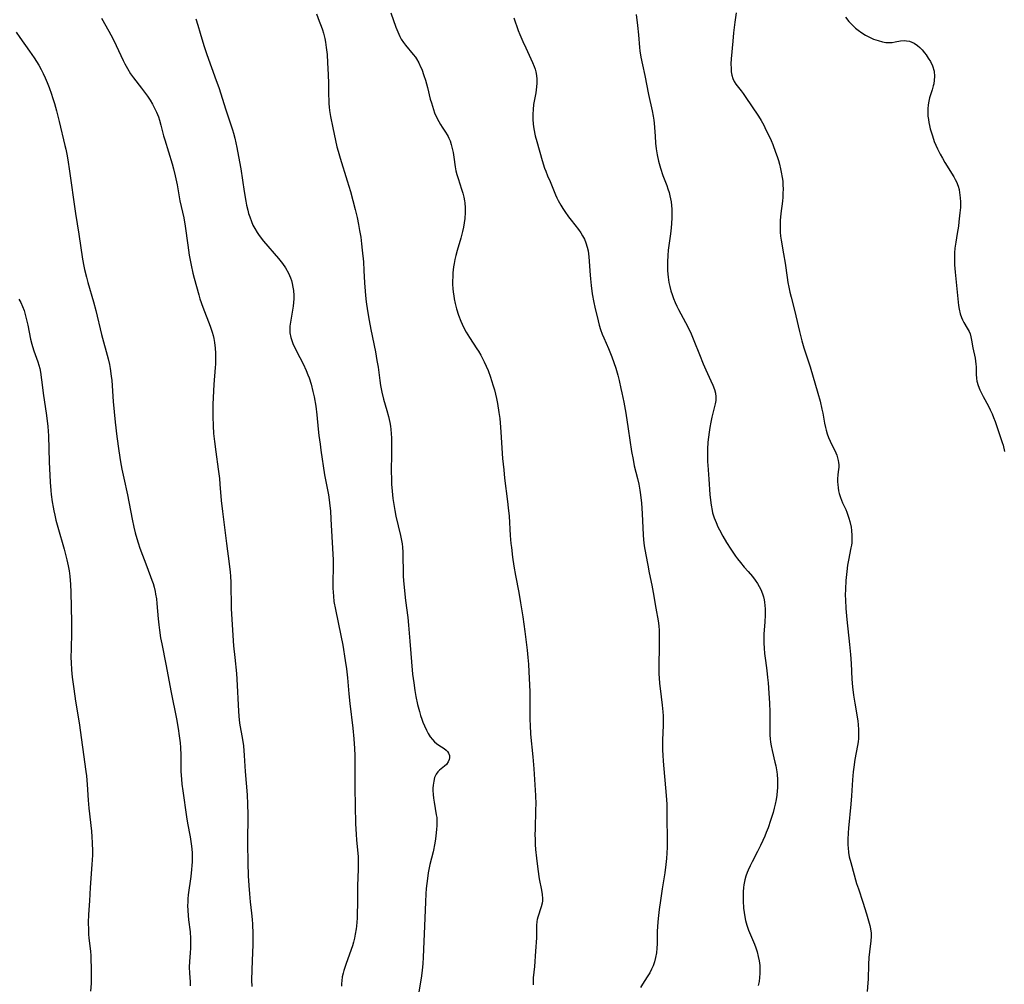
# Model space of a CAD drawing. Units: inches. Extents: x 2029459 to 2034857, y 189395 to 194899.
# Drawn here: x 2032031 to 2032212, y 190430 to 190608 of the extents above; entities that cross this region are included whole.
import ezdxf

# ---------------------------------------------------------------- set-up
doc = ezdxf.new("R2010")
doc.units = ezdxf.units.IN
doc.header["$MEASUREMENT"] = 0
doc.layers.add('c_13_T14S_R17E', color=229, linetype='Continuous')

msp = doc.modelspace()

# ---------------------------------------------------------------- linework, layer by layer
at = {"layer": 'c_13_T14S_R17E', "elevation": 1018}
msp.add_lwpolyline([(2032163.14, 190608.86), (2032162.88, 190607.14), (2032162.62, 190605.15), (2032162.48, 190603.64), (2032162.22, 190600.38), (2032162.16, 190599.49), (2032162.17, 190598.62), (2032162.22, 190598.01), (2032162.33, 190597.39), (2032162.5, 190596.8), (2032162.73, 190596.25), (2032163.07, 190595.71), (2032164.02, 190594.53), (2032164.41, 190594.01), (2032164.8, 190593.45), (2032167.22, 190589.85), (2032167.73, 190589.02), (2032168.21, 190588.15), (2032168.61, 190587.35), (2032169.19, 190586.15), (2032169.55, 190585.35), (2032169.84, 190584.64), (2032170.38, 190583.21), (2032170.66, 190582.41), (2032170.89, 190581.69), (2032171.09, 190580.97), (2032171.3, 190580.15), (2032171.43, 190579.5), (2032171.59, 190578.53), (2032171.68, 190577.85), (2032171.73, 190577.16), (2032171.75, 190576.47), (2032171.74, 190575.59), (2032171.7, 190574.9), (2032171.64, 190574.21), (2032171.36, 190571.94), (2032171.24, 190570.65), (2032171.2, 190569.94), (2032171.19, 190569.22), (2032171.22, 190568.51), (2032171.29, 190567.74), (2032171.4, 190567.01), (2032171.84, 190564.47), (2032172.11, 190562.77), (2032172.48, 190560.15), (2032172.64, 190559.2), (2032172.79, 190558.38), (2032172.99, 190557.43), (2032173.22, 190556.49), (2032173.93, 190553.87), (2032174.13, 190553.1), (2032174.79, 190550.2), (2032175.23, 190548.47), (2032175.6, 190547.2), (2032176.73, 190543.66), (2032178.15, 190538.84), (2032178.56, 190537.34), (2032178.92, 190535.87), (2032179.08, 190535.14), (2032179.41, 190533.32), (2032179.57, 190532.51), (2032179.69, 190532.01), (2032179.88, 190531.34), (2032180.12, 190530.65), (2032180.4, 190529.98), (2032181.44, 190527.85), (2032181.62, 190527.42), (2032181.79, 190526.93), (2032181.91, 190526.43), (2032181.96, 190526.07), (2032181.99, 190525.66), (2032181.99, 190525.21), (2032181.96, 190524.76), (2032181.86, 190523.85), (2032181.8, 190522.99), (2032181.8, 190522.51), (2032181.82, 190522.02), (2032181.87, 190521.41), (2032181.96, 190520.88), (2032182.08, 190520.36), (2032182.31, 190519.62), (2032182.7, 190518.67), (2032183.29, 190517.39), (2032183.47, 190516.94), (2032183.68, 190516.39), (2032183.86, 190515.83), (2032184.04, 190515.19), (2032184.26, 190514.16), (2032184.35, 190513.56), (2032184.43, 190512.64), (2032184.42, 190511.72), (2032184.39, 190511.29), (2032184.33, 190510.82), (2032184.25, 190510.35), (2032183.77, 190508.06), (2032183.62, 190507.16), (2032183.47, 190506.01), (2032183.31, 190504.32), (2032183.22, 190502.75), (2032183.2, 190501.63), (2032183.22, 190500.81), (2032183.31, 190499.17), (2032183.47, 190497.18), (2032183.99, 190492.54), (2032184.16, 190490.75), (2032184.28, 190489.09), (2032184.44, 190486.15), (2032184.55, 190484.74), (2032184.72, 190483.25), (2032184.96, 190481.73), (2032185.33, 190479.59), (2032185.49, 190478.43), (2032185.56, 190477.81), (2032185.63, 190476.85), (2032185.64, 190475.9), (2032185.61, 190475.23), (2032185.55, 190474.64), (2032185.45, 190473.98), (2032184.97, 190471.4), (2032184.76, 190469.99), (2032184.67, 190469.13), (2032184.55, 190467.65), (2032184.36, 190464.7), (2032184.24, 190463.17), (2032183.82, 190458.74), (2032183.75, 190457.86), (2032183.69, 190456.64), (2032183.7, 190455.63), (2032183.72, 190455.14), (2032183.82, 190454.25), (2032183.95, 190453.49), (2032184.2, 190452.45), (2032185.29, 190448.55), (2032185.61, 190447.55), (2032186.45, 190445.11), (2032187.1, 190442.95), (2032187.7, 190440.8), (2032187.83, 190440.19), (2032187.94, 190439.44), (2032187.97, 190438.81), (2032187.93, 190438.02), (2032187.67, 190436), (2032187.57, 190434.96), (2032187.5, 190433.67), (2032187.4, 190430.92), (2032187.37, 190430.28), (2032187.22, 190428.68)], dxfattribs=at)
at = {"layer": 'c_13_T14S_R17E'}
for points in [[(2032046.32, 190607.88, 1030), (2032047.65, 190605.47, 1030), (2032048.37, 190604.11, 1030), (2032048.99, 190602.87, 1030), (2032050.29, 190600.1, 1030), (2032050.61, 190599.45, 1030), (2032051.05, 190598.62, 1030), (2032051.66, 190597.64, 1030), (2032052.18, 190596.9, 1030), (2032053.65, 190595.01, 1030), (2032054.03, 190594.51, 1030), (2032054.74, 190593.51, 1030), (2032055.22, 190592.79, 1030), (2032055.67, 190592.05, 1030), (2032056, 190591.45, 1030), (2032056.41, 190590.6, 1030), (2032056.76, 190589.73, 1030), (2032056.97, 190589.09, 1030), (2032057.23, 190588.2, 1030), (2032057.73, 190586.24, 1030), (2032057.94, 190585.51, 1030), (2032059.29, 190581.08, 1030), (2032059.54, 190580.14, 1030), (2032059.85, 190578.86, 1030), (2032060.19, 190577.17, 1030), (2032060.72, 190574.25, 1030), (2032061.43, 190571.09, 1030), (2032061.68, 190569.6, 1030), (2032062.18, 190566.07, 1030), (2032062.46, 190564.24, 1030), (2032062.78, 190562.39, 1030), (2032063.1, 190560.94, 1030), (2032063.33, 190560.02, 1030), (2032063.75, 190558.45, 1030), (2032064.19, 190556.93, 1030), (2032064.42, 190556.21, 1030), (2032064.96, 190554.65, 1030), (2032066.31, 190551.18, 1030), (2032066.5, 190550.61, 1030), (2032066.67, 190550.04, 1030), (2032066.82, 190549.47, 1030), (2032066.95, 190548.9, 1030), (2032067.08, 190548.17, 1030), (2032067.21, 190547.13, 1030), (2032067.26, 190546.18, 1030), (2032067.28, 190545.09, 1030), (2032067.25, 190544.18, 1030), (2032067.21, 190543.54, 1030), (2032066.97, 190540.45, 1030), (2032066.81, 190536.8, 1030), (2032066.79, 190535.84, 1030), (2032066.78, 190534.54, 1030), (2032066.83, 190532.81, 1030), (2032066.92, 190531.43, 1030), (2032067.08, 190529.92, 1030), (2032067.31, 190528.04, 1030), (2032067.78, 190524.83, 1030), (2032067.99, 190523.14, 1030), (2032068.09, 190522.07, 1030), (2032068.34, 190519.05, 1030), (2032068.54, 190517.02, 1030), (2032069.28, 190511.17, 1030), (2032069.78, 190507.44, 1030), (2032069.96, 190505.86, 1030), (2032070.02, 190505.14, 1030), (2032070.09, 190503.96, 1030), (2032070.18, 190499.17, 1030), (2032070.34, 190496.16, 1030), (2032070.61, 190492.31, 1030), (2032070.81, 190490.18, 1030), (2032071.13, 190487.2, 1030), (2032071.21, 190486.16, 1030), (2032071.51, 190480.31, 1030), (2032071.57, 190479.36, 1030), (2032071.71, 190478.1, 1030), (2032072.26, 190475.08, 1030), (2032072.42, 190473.9, 1030), (2032072.57, 190472.15, 1030), (2032072.73, 190469.18, 1030), (2032073.08, 190464.88, 1030), (2032073.17, 190463.16, 1030), (2032073.22, 190461.27, 1030), (2032073.22, 190460.17, 1030), (2032073.17, 190457.16, 1030), (2032073.17, 190455.9, 1030), (2032073.23, 190452.35, 1030), (2032073.3, 190449.98, 1030), (2032073.39, 190448.17, 1030), (2032073.51, 190446.64, 1030), (2032073.65, 190445.18, 1030), (2032073.89, 190443.09, 1030), (2032074.01, 190441.94, 1030), (2032074.07, 190441.06, 1030), (2032074.14, 190439.29, 1030), (2032074.14, 190437.23, 1030), (2032074.1, 190435.94, 1030), (2032073.95, 190432.65, 1030), (2032073.91, 190430.77, 1030), (2032073.94, 190429.57, 1030)], [(2032063.63, 190607.73, 1028), (2032064.03, 190606.57, 1028), (2032064.48, 190605.1, 1028), (2032065.14, 190602.85, 1028), (2032065.66, 190601.22, 1028), (2032067.42, 190596.39, 1028), (2032067.86, 190595.11, 1028), (2032069.17, 190590.99, 1028), (2032070.4, 190587.35, 1028), (2032070.6, 190586.7, 1028), (2032070.85, 190585.8, 1028), (2032071.05, 190584.93, 1028), (2032071.23, 190584.05, 1028), (2032071.7, 190581.44, 1028), (2032071.91, 190580.14, 1028), (2032072.54, 190575.98, 1028), (2032072.86, 190574.16, 1028), (2032072.99, 190573.48, 1028), (2032073.2, 190572.56, 1028), (2032073.37, 190571.92, 1028), (2032073.57, 190571.28, 1028), (2032073.88, 190570.43, 1028), (2032074.17, 190569.78, 1028), (2032074.5, 190569.15, 1028), (2032074.93, 190568.43, 1028), (2032075.31, 190567.88, 1028), (2032076.14, 190566.81, 1028), (2032078.86, 190563.62, 1028), (2032079.6, 190562.68, 1028), (2032080.14, 190561.9, 1028), (2032080.7, 190560.91, 1028), (2032081.07, 190560.07, 1028), (2032081.25, 190559.55, 1028), (2032081.4, 190559.02, 1028), (2032081.54, 190558.38, 1028), (2032081.63, 190557.72, 1028), (2032081.68, 190556.83, 1028), (2032081.67, 190556.2, 1028), (2032081.63, 190555.51, 1028), (2032081.55, 190554.83, 1028), (2032081.06, 190551.9, 1028), (2032080.98, 190551.2, 1028), (2032080.95, 190550.59, 1028), (2032080.99, 190549.92, 1028), (2032081.15, 190549.07, 1028), (2032081.32, 190548.51, 1028), (2032081.53, 190547.96, 1028), (2032081.83, 190547.31, 1028), (2032082.83, 190545.42, 1028), (2032083.41, 190544.24, 1028), (2032083.96, 190543.01, 1028), (2032084.29, 190542.21, 1028), (2032084.5, 190541.65, 1028), (2032084.88, 190540.49, 1028), (2032085.22, 190539.17, 1028), (2032085.44, 190538.16, 1028), (2032085.74, 190536.44, 1028), (2032085.95, 190534.86, 1028), (2032086.2, 190532.19, 1028), (2032086.32, 190531.07, 1028), (2032086.52, 190529.46, 1028), (2032086.67, 190528.35, 1028), (2032087.33, 190523.83, 1028), (2032087.56, 190522.6, 1028), (2032088.06, 190520.1, 1028), (2032088.21, 190519.18, 1028), (2032088.34, 190518.1, 1028), (2032088.42, 190517.15, 1028), (2032088.53, 190515.63, 1028), (2032088.89, 190509.18, 1028), (2032088.92, 190508.16, 1028), (2032088.92, 190507.13, 1028), (2032088.88, 190503.79, 1028), (2032088.89, 190502.94, 1028), (2032088.92, 190502.18, 1028), (2032088.98, 190501.46, 1028), (2032089.09, 190500.48, 1028), (2032089.35, 190498.98, 1028), (2032090.36, 190494.21, 1028), (2032090.69, 190492.44, 1028), (2032091.16, 190489.62, 1028), (2032091.38, 190488.09, 1028), (2032091.58, 190486.44, 1028), (2032091.83, 190483.46, 1028), (2032092, 190481.69, 1028), (2032092.53, 190477.18, 1028), (2032092.72, 190475.17, 1028), (2032092.86, 190473.44, 1028), (2032092.93, 190472.15, 1028), (2032092.95, 190471.46, 1028), (2032092.95, 190466.16, 1028), (2032093.06, 190459.57, 1028), (2032093.15, 190457.63, 1028), (2032093.24, 190456.53, 1028), (2032093.48, 190454.13, 1028), (2032093.53, 190453.47, 1028), (2032093.56, 190452.52, 1028), (2032093.55, 190451.18, 1028), (2032093.41, 190448.14, 1028), (2032093.4, 190447.41, 1028), (2032093.41, 190444.61, 1028), (2032093.38, 190443.21, 1028), (2032093.33, 190442.17, 1028), (2032093.21, 190440.71, 1028), (2032093.15, 190440.19, 1028), (2032092.99, 190439.22, 1028), (2032092.84, 190438.48, 1028), (2032092.67, 190437.77, 1028), (2032092.47, 190437.08, 1028), (2032092.25, 190436.39, 1028), (2032091.24, 190433.62, 1028), (2032090.91, 190432.56, 1028), (2032090.77, 190432.06, 1028), (2032090.62, 190431.35, 1028), (2032090.51, 190430.63, 1028), (2032090.46, 190430.12, 1028), (2032090.44, 190429.66, 1028)], [(2032085.84, 190608.65, 1026), (2032086.39, 190607.34, 1026), (2032086.74, 190606.41, 1026), (2032086.96, 190605.75, 1026), (2032087.15, 190605.09, 1026), (2032087.39, 190604.14, 1026), (2032087.51, 190603.49, 1026), (2032087.67, 190602.5, 1026), (2032087.81, 190601.19, 1026), (2032087.92, 190599.68, 1026), (2032088.03, 190597.53, 1026), (2032088.07, 190595.84, 1026), (2032088.09, 190593.63, 1026), (2032088.11, 190592.91, 1026), (2032088.15, 190592.2, 1026), (2032088.21, 190591.52, 1026), (2032088.29, 190590.85, 1026), (2032088.46, 190589.79, 1026), (2032088.88, 190587.69, 1026), (2032089.64, 190584.17, 1026), (2032089.83, 190583.38, 1026), (2032090.2, 190582.09, 1026), (2032091.54, 190577.95, 1026), (2032092.14, 190575.95, 1026), (2032092.58, 190574.34, 1026), (2032093, 190572.66, 1026), (2032093.35, 190571.15, 1026), (2032093.6, 190569.91, 1026), (2032093.8, 190568.81, 1026), (2032094.01, 190567.53, 1026), (2032094.16, 190566.35, 1026), (2032094.3, 190565.16, 1026), (2032094.49, 190563, 1026), (2032094.59, 190561.44, 1026), (2032094.7, 190559.17, 1026), (2032094.81, 190557.62, 1026), (2032094.88, 190556.83, 1026), (2032095.02, 190555.64, 1026), (2032095.26, 190554, 1026), (2032095.56, 190552.19, 1026), (2032095.87, 190550.56, 1026), (2032096.71, 190546.42, 1026), (2032097, 190544.86, 1026), (2032097.2, 190543.61, 1026), (2032097.53, 190541.19, 1026), (2032097.67, 190540.27, 1026), (2032097.9, 190539.05, 1026), (2032098.21, 190537.75, 1026), (2032098.83, 190535.66, 1026), (2032099.12, 190534.57, 1026), (2032099.38, 190533.41, 1026), (2032099.49, 190532.76, 1026), (2032099.58, 190532.12, 1026), (2032099.63, 190531.41, 1026), (2032099.67, 190530.54, 1026), (2032099.68, 190527.88, 1026), (2032099.64, 190524.32, 1026), (2032099.65, 190523.16, 1026), (2032099.69, 190522.06, 1026), (2032099.78, 190520.77, 1026), (2032099.93, 190519.45, 1026), (2032100.03, 190518.71, 1026), (2032100.29, 190517.21, 1026), (2032100.5, 190516.17, 1026), (2032101.33, 190512.62, 1026), (2032101.52, 190511.68, 1026), (2032101.61, 190511.07, 1026), (2032101.68, 190510.47, 1026), (2032101.74, 190509.55, 1026), (2032101.77, 190508.63, 1026), (2032101.8, 190506.1, 1026), (2032101.83, 190505.18, 1026), (2032101.89, 190504.31, 1026), (2032102.28, 190500.69, 1026), (2032102.67, 190497.54, 1026), (2032102.83, 190496.14, 1026), (2032103.05, 190493.15, 1026), (2032103.56, 190487.12, 1026), (2032103.76, 190485.48, 1026), (2032103.97, 190484.11, 1026), (2032104.18, 190482.97, 1026), (2032104.49, 190481.53, 1026), (2032104.82, 190480.2, 1026), (2032105.03, 190479.49, 1026), (2032105.25, 190478.8, 1026), (2032105.46, 190478.24, 1026), (2032105.74, 190477.56, 1026), (2032106.11, 190476.79, 1026), (2032106.45, 190476.16, 1026), (2032106.82, 190475.58, 1026), (2032107.21, 190475.06, 1026), (2032107.56, 190474.67, 1026), (2032107.93, 190474.33, 1026), (2032108.36, 190474.02, 1026), (2032109.35, 190473.39, 1026), (2032109.72, 190473.11, 1026), (2032109.98, 190472.83, 1026), (2032110.18, 190472.53, 1026), (2032110.33, 190472.13, 1026), (2032110.36, 190471.7, 1026), (2032110.31, 190471.41, 1026), (2032110.1, 190470.93, 1026), (2032109.77, 190470.49, 1026), (2032109.44, 190470.19, 1026), (2032108.52, 190469.45, 1026), (2032108.19, 190469.12, 1026), (2032107.9, 190468.71, 1026), (2032107.76, 190468.44, 1026), (2032107.62, 190468.08, 1026), (2032107.44, 190467.4, 1026), (2032107.34, 190466.65, 1026), (2032107.31, 190466.09, 1026), (2032107.31, 190465.67, 1026), (2032107.34, 190464.97, 1026), (2032107.41, 190464.26, 1026), (2032107.5, 190463.55, 1026), (2032107.92, 190461.2, 1026), (2032107.99, 190460.69, 1026), (2032108.03, 190460.18, 1026), (2032108.04, 190459.67, 1026), (2032108.02, 190459.16, 1026), (2032107.98, 190458.53, 1026), (2032107.91, 190457.89, 1026), (2032107.76, 190456.78, 1026), (2032107.63, 190455.99, 1026), (2032107.32, 190454.41, 1026), (2032106.75, 190452.04, 1026), (2032106.56, 190451.13, 1026), (2032106.45, 190450.53, 1026), (2032106.28, 190449.47, 1026), (2032106.17, 190448.54, 1026), (2032106.07, 190447.62, 1026), (2032105.99, 190446.64, 1026), (2032105.91, 190445.17, 1026), (2032105.8, 190442.18, 1026), (2032105.5, 190434.99, 1026), (2032105.43, 190433.79, 1026), (2032105.32, 190432.62, 1026), (2032105.19, 190431.53, 1026), (2032104.67, 190428.16, 1026)], [(2032099.56, 190608.85, 1024), (2032100.48, 190606.2, 1024), (2032100.82, 190605.34, 1024), (2032101.2, 190604.52, 1024), (2032101.48, 190604.02, 1024), (2032101.9, 190603.4, 1024), (2032102.27, 190602.9, 1024), (2032103.69, 190601.2, 1024), (2032104.08, 190600.68, 1024), (2032104.26, 190600.4, 1024), (2032104.68, 190599.68, 1024), (2032105.04, 190598.92, 1024), (2032105.23, 190598.48, 1024), (2032105.63, 190597.35, 1024), (2032105.91, 190596.48, 1024), (2032106.28, 190595.14, 1024), (2032106.82, 190592.98, 1024), (2032107.01, 190592.27, 1024), (2032107.38, 190591.08, 1024), (2032107.62, 190590.43, 1024), (2032108.01, 190589.55, 1024), (2032108.36, 190588.86, 1024), (2032108.67, 190588.33, 1024), (2032109, 190587.81, 1024), (2032109.6, 190586.9, 1024), (2032109.91, 190586.4, 1024), (2032110.09, 190586.07, 1024), (2032110.24, 190585.77, 1024), (2032110.45, 190585.28, 1024), (2032110.68, 190584.6, 1024), (2032110.87, 190583.91, 1024), (2032111.03, 190583.12, 1024), (2032111.15, 190582.27, 1024), (2032111.38, 190580.48, 1024), (2032111.52, 190579.79, 1024), (2032111.7, 190579.07, 1024), (2032111.92, 190578.36, 1024), (2032112.58, 190576.37, 1024), (2032112.79, 190575.64, 1024), (2032112.97, 190574.9, 1024), (2032113.1, 190574.23, 1024), (2032113.15, 190573.88, 1024), (2032113.22, 190572.99, 1024), (2032113.22, 190572.1, 1024), (2032113.16, 190570.98, 1024), (2032113.06, 190570.18, 1024), (2032112.93, 190569.39, 1024), (2032112.76, 190568.6, 1024), (2032112.43, 190567.39, 1024), (2032111.74, 190565.1, 1024), (2032111.51, 190564.2, 1024), (2032111.34, 190563.44, 1024), (2032111.19, 190562.69, 1024), (2032111.1, 190562.11, 1024), (2032110.98, 190560.97, 1024), (2032110.94, 190560.24, 1024), (2032110.92, 190559.5, 1024), (2032110.93, 190558.82, 1024), (2032110.97, 190558.13, 1024), (2032111.03, 190557.45, 1024), (2032111.12, 190556.78, 1024), (2032111.21, 190556.21, 1024), (2032111.39, 190555.34, 1024), (2032111.65, 190554.34, 1024), (2032112.01, 190553.22, 1024), (2032112.43, 190552.12, 1024), (2032112.67, 190551.55, 1024), (2032112.94, 190551, 1024), (2032113.42, 190550.09, 1024), (2032114.06, 190549.06, 1024), (2032115.41, 190547.02, 1024), (2032115.7, 190546.55, 1024), (2032116.12, 190545.84, 1024), (2032116.44, 190545.24, 1024), (2032116.75, 190544.62, 1024), (2032117.11, 190543.81, 1024), (2032117.45, 190542.98, 1024), (2032117.88, 190541.8, 1024), (2032118.1, 190541.15, 1024), (2032118.4, 190540.18, 1024), (2032118.61, 190539.43, 1024), (2032118.81, 190538.67, 1024), (2032119, 190537.83, 1024), (2032119.18, 190536.93, 1024), (2032119.45, 190535.3, 1024), (2032119.59, 190534.19, 1024), (2032119.68, 190533.38, 1024), (2032119.81, 190531.74, 1024), (2032119.98, 190528.73, 1024), (2032120.13, 190526.83, 1024), (2032120.33, 190524.73, 1024), (2032120.5, 190523.18, 1024), (2032121.05, 190518.87, 1024), (2032121.17, 190517.75, 1024), (2032121.31, 190516.18, 1024), (2032121.53, 190512.65, 1024), (2032121.66, 190511.18, 1024), (2032121.74, 190510.4, 1024), (2032121.96, 190508.67, 1024), (2032122.22, 190506.96, 1024), (2032122.51, 190505.26, 1024), (2032123.13, 190502.13, 1024), (2032123.45, 190500.23, 1024), (2032123.85, 190497.63, 1024), (2032124.22, 190494.96, 1024), (2032124.64, 190491.5, 1024), (2032124.79, 190490.15, 1024), (2032124.89, 190488.95, 1024), (2032124.97, 190487.54, 1024), (2032125.11, 190483.88, 1024), (2032125.15, 190482.13, 1024), (2032125.14, 190478.67, 1024), (2032125.17, 190477.69, 1024), (2032125.27, 190476.08, 1024), (2032125.69, 190471.85, 1024), (2032125.88, 190469.69, 1024), (2032126.02, 190467.7, 1024), (2032126.18, 190464.74, 1024), (2032126.22, 190463.15, 1024), (2032126.21, 190462.18, 1024), (2032126.09, 190458.51, 1024), (2032126.08, 190457.56, 1024), (2032126.1, 190456.67, 1024), (2032126.14, 190455.75, 1024), (2032126.21, 190454.83, 1024), (2032126.36, 190453.23, 1024), (2032126.6, 190451.18, 1024), (2032126.87, 190449.43, 1024), (2032127.28, 190447.31, 1024), (2032127.4, 190446.54, 1024), (2032127.47, 190445.78, 1024), (2032127.45, 190445.34, 1024), (2032127.41, 190444.94, 1024), (2032127.24, 190444.24, 1024), (2032126.59, 190442.38, 1024), (2032126.48, 190441.94, 1024), (2032126.42, 190441.55, 1024), (2032126.37, 190440.81, 1024), (2032126.39, 190439.55, 1024), (2032126.38, 190439.05, 1024), (2032126.36, 190438.54, 1024), (2032126.16, 190436.1, 1024), (2032125.97, 190433.26, 1024), (2032125.76, 190431.17, 1024), (2032125.73, 190430.5, 1024), (2032125.74, 190429.9, 1024)], [(2032122.17, 190607.92, 1022), (2032123, 190605.63, 1022), (2032123.3, 190604.86, 1022), (2032123.86, 190603.56, 1022), (2032124.38, 190602.41, 1022), (2032125.34, 190600.39, 1022), (2032125.65, 190599.7, 1022), (2032125.93, 190599.01, 1022), (2032126.09, 190598.5, 1022), (2032126.22, 190598, 1022), (2032126.34, 190597.32, 1022), (2032126.4, 190596.63, 1022), (2032126.41, 190595.91, 1022), (2032126.37, 190595.22, 1022), (2032126.3, 190594.68, 1022), (2032126.22, 190594.14, 1022), (2032125.84, 190591.99, 1022), (2032125.74, 190591.09, 1022), (2032125.69, 190590.19, 1022), (2032125.7, 190589.27, 1022), (2032125.77, 190588.37, 1022), (2032125.89, 190587.5, 1022), (2032126.14, 190586.22, 1022), (2032126.41, 190585.2, 1022), (2032127.43, 190581.67, 1022), (2032127.86, 190580.29, 1022), (2032128.08, 190579.7, 1022), (2032128.41, 190578.88, 1022), (2032128.87, 190577.8, 1022), (2032129.86, 190575.35, 1022), (2032130.09, 190574.82, 1022), (2032130.35, 190574.31, 1022), (2032130.84, 190573.44, 1022), (2032131.2, 190572.85, 1022), (2032131.59, 190572.27, 1022), (2032132.28, 190571.3, 1022), (2032132.76, 190570.67, 1022), (2032134.11, 190568.96, 1022), (2032134.51, 190568.38, 1022), (2032134.86, 190567.82, 1022), (2032135.19, 190567.18, 1022), (2032135.46, 190566.52, 1022), (2032135.7, 190565.73, 1022), (2032135.85, 190565.06, 1022), (2032135.94, 190564.5, 1022), (2032136, 190563.94, 1022), (2032136.22, 190560.56, 1022), (2032136.28, 190559.88, 1022), (2032136.41, 190558.65, 1022), (2032136.62, 190557.12, 1022), (2032136.91, 190555.53, 1022), (2032137.1, 190554.67, 1022), (2032137.7, 190552.15, 1022), (2032137.91, 190551.35, 1022), (2032138.14, 190550.57, 1022), (2032138.47, 190549.68, 1022), (2032138.75, 190549.02, 1022), (2032139.64, 190547.05, 1022), (2032140.24, 190545.54, 1022), (2032140.63, 190544.46, 1022), (2032140.95, 190543.44, 1022), (2032141.33, 190542.12, 1022), (2032141.59, 190541.14, 1022), (2032141.92, 190539.71, 1022), (2032142.1, 190538.88, 1022), (2032142.43, 190537.18, 1022), (2032142.8, 190535.17, 1022), (2032143.27, 190532.27, 1022), (2032143.88, 190528.09, 1022), (2032144.13, 190526.62, 1022), (2032144.37, 190525.45, 1022), (2032144.94, 190523.13, 1022), (2032145.18, 190522.1, 1022), (2032145.39, 190520.97, 1022), (2032145.52, 190520.12, 1022), (2032145.69, 190518.56, 1022), (2032145.77, 190517.65, 1022), (2032145.83, 190516.63, 1022), (2032146, 190512.75, 1022), (2032146.07, 190511.81, 1022), (2032146.2, 190510.72, 1022), (2032146.47, 190509.05, 1022), (2032146.83, 190507.16, 1022), (2032147.1, 190505.78, 1022), (2032147.6, 190503.47, 1022), (2032147.86, 190502.14, 1022), (2032148.31, 190499.23, 1022), (2032148.74, 190496.91, 1022), (2032148.86, 190495.99, 1022), (2032148.93, 190495.16, 1022), (2032148.97, 190494.32, 1022), (2032148.97, 190493.15, 1022), (2032148.96, 190492.06, 1022), (2032148.86, 190488.83, 1022), (2032148.86, 190488.04, 1022), (2032148.88, 190487.18, 1022), (2032148.93, 190486.39, 1022), (2032149.03, 190485.42, 1022), (2032149.34, 190482.93, 1022), (2032149.52, 190481.42, 1022), (2032149.62, 190480.14, 1022), (2032149.66, 190479.44, 1022), (2032149.68, 190478.18, 1022), (2032149.67, 190477.67, 1022), (2032149.55, 190475, 1022), (2032149.54, 190474.06, 1022), (2032149.55, 190473.12, 1022), (2032149.6, 190472.16, 1022), (2032149.67, 190471.11, 1022), (2032150.22, 190464.74, 1022), (2032150.33, 190463.16, 1022), (2032150.38, 190461.18, 1022), (2032150.41, 190456.15, 1022), (2032150.4, 190455.26, 1022), (2032150.37, 190454.17, 1022), (2032150.3, 190453.14, 1022), (2032150.19, 190452.06, 1022), (2032149.98, 190450.52, 1022), (2032149.5, 190447.57, 1022), (2032149.18, 190445.44, 1022), (2032148.95, 190443.8, 1022), (2032148.76, 190442.13, 1022), (2032148.64, 190440.68, 1022), (2032148.59, 190439.67, 1022), (2032148.56, 190437.45, 1022), (2032148.53, 190436.67, 1022), (2032148.45, 190435.81, 1022), (2032148.3, 190434.95, 1022), (2032148.07, 190434.11, 1022), (2032147.83, 190433.42, 1022), (2032147.54, 190432.76, 1022), (2032147.2, 190432.13, 1022), (2032146.75, 190431.4, 1022), (2032145.85, 190430.03, 1022), (2032145.49, 190429.43, 1022)], [(2032144.7, 190608.53, 1020), (2032144.98, 190606.53, 1020), (2032145.15, 190604.79, 1020), (2032145.35, 190602.49, 1020), (2032145.41, 190601.86, 1020), (2032145.58, 190600.73, 1020), (2032145.87, 190599.29, 1020), (2032146.3, 190597.31, 1020), (2032147, 190593.82, 1020), (2032147.63, 190590.84, 1020), (2032147.83, 190589.84, 1020), (2032147.94, 190589.09, 1020), (2032148.01, 190588.56, 1020), (2032148.18, 190586.14, 1020), (2032148.29, 190584.87, 1020), (2032148.42, 190583.82, 1020), (2032148.59, 190582.7, 1020), (2032148.84, 190581.56, 1020), (2032149.19, 190580.27, 1020), (2032149.64, 190578.94, 1020), (2032150.34, 190577.09, 1020), (2032150.57, 190576.44, 1020), (2032150.78, 190575.77, 1020), (2032150.94, 190575.18, 1020), (2032151.06, 190574.63, 1020), (2032151.16, 190574.07, 1020), (2032151.24, 190573.39, 1020), (2032151.28, 190572.74, 1020), (2032151.29, 190572.08, 1020), (2032151.28, 190571.14, 1020), (2032151.23, 190570.1, 1020), (2032151.16, 190569.28, 1020), (2032151.04, 190568.18, 1020), (2032150.63, 190565.14, 1020), (2032150.53, 190564.2, 1020), (2032150.46, 190563, 1020), (2032150.45, 190562.16, 1020), (2032150.48, 190561.33, 1020), (2032150.59, 190560.17, 1020), (2032150.74, 190559.21, 1020), (2032150.89, 190558.5, 1020), (2032151.1, 190557.69, 1020), (2032151.33, 190556.98, 1020), (2032151.58, 190556.27, 1020), (2032151.89, 190555.53, 1020), (2032152.19, 190554.88, 1020), (2032152.51, 190554.23, 1020), (2032154.22, 190551.04, 1020), (2032154.83, 190549.76, 1020), (2032155.33, 190548.56, 1020), (2032156.36, 190545.94, 1020), (2032157.03, 190544.26, 1020), (2032157.52, 190543.12, 1020), (2032158.47, 190541.11, 1020), (2032158.84, 190540.29, 1020), (2032159.14, 190539.49, 1020), (2032159.32, 190538.83, 1020), (2032159.4, 190538.17, 1020), (2032159.37, 190537.51, 1020), (2032159.26, 190536.85, 1020), (2032159.09, 190536.11, 1020), (2032158.66, 190534.41, 1020), (2032158.45, 190533.47, 1020), (2032158.27, 190532.52, 1020), (2032158.14, 190531.68, 1020), (2032158.02, 190530.76, 1020), (2032157.93, 190529.83, 1020), (2032157.84, 190528.5, 1020), (2032157.82, 190527.75, 1020), (2032157.82, 190527, 1020), (2032157.85, 190526.2, 1020), (2032157.89, 190525.55, 1020), (2032158.11, 190523.03, 1020), (2032158.28, 190520.15, 1020), (2032158.37, 190519.12, 1020), (2032158.49, 190518.24, 1020), (2032158.68, 190517.25, 1020), (2032158.79, 190516.82, 1020), (2032159.07, 190515.91, 1020), (2032159.41, 190515.02, 1020), (2032159.77, 190514.22, 1020), (2032160.05, 190513.65, 1020), (2032160.68, 190512.49, 1020), (2032161.37, 190511.33, 1020), (2032162.12, 190510.12, 1020), (2032162.98, 190508.85, 1020), (2032163.34, 190508.36, 1020), (2032163.91, 190507.63, 1020), (2032164.6, 190506.82, 1020), (2032165.33, 190506.02, 1020), (2032166.12, 190505.07, 1020), (2032166.61, 190504.43, 1020), (2032167.05, 190503.78, 1020), (2032167.37, 190503.23, 1020), (2032167.66, 190502.67, 1020), (2032167.96, 190501.92, 1020), (2032168.13, 190501.36, 1020), (2032168.26, 190500.78, 1020), (2032168.32, 190500.35, 1020), (2032168.39, 190499.75, 1020), (2032168.43, 190499.14, 1020), (2032168.44, 190498.04, 1020), (2032168.38, 190496.7, 1020), (2032168.24, 190494.51, 1020), (2032168.21, 190493.57, 1020), (2032168.22, 190492.83, 1020), (2032168.27, 190491.88, 1020), (2032168.35, 190490.93, 1020), (2032168.51, 190489.61, 1020), (2032168.75, 190487.8, 1020), (2032168.9, 190486.47, 1020), (2032168.99, 190485.49, 1020), (2032169.13, 190483.58, 1020), (2032169.23, 190481.76, 1020), (2032169.29, 190480.16, 1020), (2032169.3, 190479.18, 1020), (2032169.31, 190476.55, 1020), (2032169.33, 190475.88, 1020), (2032169.38, 190475.21, 1020), (2032169.46, 190474.57, 1020), (2032169.57, 190473.93, 1020), (2032169.75, 190473.06, 1020), (2032170.26, 190470.92, 1020), (2032170.41, 190470.2, 1020), (2032170.59, 190469.1, 1020), (2032170.64, 190468.65, 1020), (2032170.71, 190467.7, 1020), (2032170.73, 190466.75, 1020), (2032170.71, 190466.17, 1020), (2032170.67, 190465.64, 1020), (2032170.58, 190464.82, 1020), (2032170.46, 190464, 1020), (2032170.29, 190463.19, 1020), (2032170.11, 190462.41, 1020), (2032169.91, 190461.64, 1020), (2032169.68, 190460.87, 1020), (2032169.46, 190460.17, 1020), (2032169, 190458.82, 1020), (2032168.66, 190457.94, 1020), (2032168.39, 190457.25, 1020), (2032168.04, 190456.45, 1020), (2032167.63, 190455.57, 1020), (2032167.05, 190454.43, 1020), (2032166.05, 190452.56, 1020), (2032165.67, 190451.79, 1020), (2032165.32, 190451.01, 1020), (2032165.16, 190450.6, 1020), (2032164.93, 190449.92, 1020), (2032164.74, 190449.23, 1020), (2032164.56, 190448.34, 1020), (2032164.49, 190447.84, 1020), (2032164.42, 190447.01, 1020), (2032164.4, 190446.18, 1020), (2032164.41, 190445.35, 1020), (2032164.48, 190444.01, 1020), (2032164.57, 190443.2, 1020), (2032164.7, 190442.39, 1020), (2032164.84, 190441.76, 1020), (2032165.1, 190440.86, 1020), (2032165.41, 190439.98, 1020), (2032166.49, 190437.39, 1020), (2032166.73, 190436.74, 1020), (2032166.99, 190435.95, 1020), (2032167.2, 190435.13, 1020), (2032167.35, 190434.3, 1020), (2032167.45, 190433.46, 1020), (2032167.48, 190433.13, 1020), (2032167.5, 190432.68, 1020), (2032167.49, 190431.96, 1020), (2032167.44, 190431.23, 1020), (2032167.35, 190430.51, 1020), (2032167.2, 190429.75, 1020)], [(2032183.24, 190608.06, 1016), (2032183.88, 190607.28, 1016), (2032184.25, 190606.87, 1016), (2032184.63, 190606.47, 1016), (2032185.1, 190606.05, 1016), (2032185.58, 190605.65, 1016), (2032186.25, 190605.17, 1016), (2032186.95, 190604.75, 1016), (2032187.66, 190604.37, 1016), (2032188.4, 190604.04, 1016), (2032189.23, 190603.74, 1016), (2032190.06, 190603.53, 1016), (2032190.66, 190603.43, 1016), (2032191.25, 190603.39, 1016), (2032191.82, 190603.42, 1016), (2032192.37, 190603.5, 1016), (2032193.39, 190603.68, 1016), (2032194.04, 190603.74, 1016), (2032194.5, 190603.73, 1016), (2032195, 190603.64, 1016), (2032195.45, 190603.49, 1016), (2032195.88, 190603.28, 1016), (2032196.53, 190602.83, 1016), (2032196.95, 190602.46, 1016), (2032197.35, 190602.05, 1016), (2032197.81, 190601.51, 1016), (2032198.07, 190601.16, 1016), (2032198.49, 190600.53, 1016), (2032198.87, 190599.89, 1016), (2032199.24, 190599.1, 1016), (2032199.55, 190598.12, 1016), (2032199.64, 190597.15, 1016), (2032199.59, 190596.46, 1016), (2032199.48, 190595.77, 1016), (2032199.39, 190595.42, 1016), (2032199.17, 190594.66, 1016), (2032198.72, 190593.24, 1016), (2032198.56, 190592.58, 1016), (2032198.44, 190591.9, 1016), (2032198.38, 190591.21, 1016), (2032198.38, 190590.52, 1016), (2032198.43, 190589.81, 1016), (2032198.5, 190589.22, 1016), (2032198.59, 190588.67, 1016), (2032198.71, 190588.12, 1016), (2032198.86, 190587.53, 1016), (2032199.25, 190586.2, 1016), (2032199.59, 190585.2, 1016), (2032199.87, 190584.49, 1016), (2032200.17, 190583.8, 1016), (2032200.65, 190582.86, 1016), (2032201.09, 190582.08, 1016), (2032201.55, 190581.3, 1016), (2032203.18, 190578.65, 1016), (2032203.43, 190578.19, 1016), (2032203.66, 190577.72, 1016), (2032203.97, 190576.92, 1016), (2032204.14, 190576.34, 1016), (2032204.26, 190575.74, 1016), (2032204.32, 190575.38, 1016), (2032204.38, 190574.76, 1016), (2032204.41, 190574.14, 1016), (2032204.41, 190573.57, 1016), (2032204.39, 190573, 1016), (2032204.31, 190572.04, 1016), (2032204.13, 190570.39, 1016), (2032204.02, 190569.56, 1016), (2032203.82, 190568.22, 1016), (2032203.56, 190566.66, 1016), (2032203.4, 190565.56, 1016), (2032203.32, 190564.67, 1016), (2032203.3, 190563.94, 1016), (2032203.3, 190563.2, 1016), (2032203.33, 190562.46, 1016), (2032203.43, 190561.11, 1016), (2032203.91, 190556.21, 1016), (2032204.05, 190554.97, 1016), (2032204.17, 190554.29, 1016), (2032204.36, 190553.47, 1016), (2032204.6, 190552.79, 1016), (2032204.81, 190552.31, 1016), (2032205.04, 190551.85, 1016), (2032205.64, 190550.82, 1016), (2032205.98, 190550.2, 1016), (2032206.18, 190549.73, 1016), (2032206.33, 190549.23, 1016), (2032206.46, 190548.61, 1016), (2032206.71, 190547.17, 1016), (2032207.12, 190545.29, 1016), (2032207.2, 190544.74, 1016), (2032207.26, 190544.2, 1016), (2032207.28, 190543.68, 1016), (2032207.29, 190542.35, 1016), (2032207.34, 190541.54, 1016), (2032207.42, 190541.06, 1016), (2032207.66, 190540.24, 1016), (2032208, 190539.43, 1016), (2032208.28, 190538.83, 1016), (2032208.59, 190538.24, 1016), (2032209.57, 190536.43, 1016), (2032209.89, 190535.79, 1016), (2032210.24, 190535.03, 1016), (2032210.52, 190534.34, 1016), (2032210.79, 190533.63, 1016), (2032211.86, 190530.52, 1016), (2032212.1, 190529.76, 1016), (2032212.25, 190529.24, 1016), (2032212.51, 190528.07, 1016)], [(2032030.58, 190605.32, 1032), (2032031.24, 190604.32, 1032), (2032033.05, 190601.82, 1032), (2032033.91, 190600.57, 1032), (2032034.74, 190599.25, 1032), (2032035.19, 190598.44, 1032), (2032035.57, 190597.71, 1032), (2032035.94, 190596.89, 1032), (2032036.3, 190596.06, 1032), (2032036.67, 190595.12, 1032), (2032037.09, 190593.91, 1032), (2032037.3, 190593.25, 1032), (2032037.61, 190592.17, 1032), (2032037.99, 190590.8, 1032), (2032038.48, 190588.87, 1032), (2032039.57, 190584.42, 1032), (2032039.72, 190583.78, 1032), (2032039.97, 190582.51, 1032), (2032040.16, 190581.35, 1032), (2032040.34, 190580.16, 1032), (2032041.51, 190571.89, 1032), (2032042.14, 190568.13, 1032), (2032042.82, 190563.5, 1032), (2032043.05, 190562.2, 1032), (2032043.18, 190561.58, 1032), (2032043.51, 190560.18, 1032), (2032043.78, 190559.19, 1032), (2032044.8, 190555.65, 1032), (2032045.22, 190554.08, 1032), (2032046.29, 190549.65, 1032), (2032047.51, 190545.16, 1032), (2032047.76, 190544.09, 1032), (2032047.9, 190543.36, 1032), (2032048.09, 190541.98, 1032), (2032048.18, 190541.15, 1032), (2032048.45, 190537.29, 1032), (2032048.8, 190533.5, 1032), (2032049.11, 190530.84, 1032), (2032049.48, 190528.21, 1032), (2032049.8, 190526.18, 1032), (2032050.05, 190524.85, 1032), (2032050.39, 190523.19, 1032), (2032051.09, 190520.11, 1032), (2032051.93, 190515.65, 1032), (2032052.24, 190514.18, 1032), (2032052.49, 190513.14, 1032), (2032052.78, 190512.06, 1032), (2032053.03, 190511.27, 1032), (2032053.37, 190510.29, 1032), (2032054.64, 190506.94, 1032), (2032055.56, 190504.43, 1032), (2032055.78, 190503.78, 1032), (2032055.98, 190503.12, 1032), (2032056.17, 190502.3, 1032), (2032056.26, 190501.83, 1032), (2032056.39, 190500.97, 1032), (2032056.48, 190500.11, 1032), (2032056.72, 190497.29, 1032), (2032056.83, 190496.19, 1032), (2032056.95, 190495.2, 1032), (2032057.17, 190493.78, 1032), (2032057.37, 190492.71, 1032), (2032058.14, 190488.96, 1032), (2032059.09, 190483.7, 1032), (2032060.08, 190478.86, 1032), (2032060.4, 190477.11, 1032), (2032060.6, 190475.77, 1032), (2032060.75, 190474.43, 1032), (2032060.81, 190473.58, 1032), (2032060.87, 190472.18, 1032), (2032060.88, 190469.86, 1032), (2032060.89, 190469.16, 1032), (2032060.99, 190467.79, 1032), (2032061.08, 190466.87, 1032), (2032061.24, 190465.6, 1032), (2032061.92, 190460.84, 1032), (2032062.11, 190459.66, 1032), (2032062.59, 190457.16, 1032), (2032062.8, 190455.89, 1032), (2032062.92, 190454.96, 1032), (2032062.98, 190454.14, 1032), (2032062.99, 190453.28, 1032), (2032062.97, 190452.57, 1032), (2032062.93, 190451.87, 1032), (2032062.87, 190451.16, 1032), (2032062.72, 190449.85, 1032), (2032062.26, 190446.44, 1032), (2032062.2, 190445.75, 1032), (2032062.16, 190445.15, 1032), (2032062.15, 190444.49, 1032), (2032062.18, 190443.57, 1032), (2032062.24, 190442.64, 1032), (2032062.32, 190441.87, 1032), (2032062.6, 190439.64, 1032), (2032062.69, 190438.46, 1032), (2032062.7, 190437.54, 1032), (2032062.67, 190436.63, 1032), (2032062.63, 190435.8, 1032), (2032062.5, 190434.22, 1032), (2032062.46, 190433.13, 1032), (2032062.49, 190432.04, 1032), (2032062.6, 190430.46, 1032), (2032062.63, 190429.69, 1032)], [(2032031.06, 190556.13, 1034), (2032031.45, 190555.52, 1034), (2032031.78, 190554.82, 1034), (2032032.04, 190554.07, 1034), (2032032.26, 190553.3, 1034), (2032032.56, 190552.1, 1034), (2032032.72, 190551.36, 1034), (2032033.24, 190548.75, 1034), (2032033.45, 190547.86, 1034), (2032033.57, 190547.42, 1034), (2032033.83, 190546.62, 1034), (2032034.57, 190544.63, 1034), (2032034.77, 190544.01, 1034), (2032034.93, 190543.37, 1034), (2032035.06, 190542.69, 1034), (2032035.26, 190541.31, 1034), (2032035.63, 190538.38, 1034), (2032036.12, 190535.16, 1034), (2032036.3, 190533.73, 1034), (2032036.41, 190532.7, 1034), (2032036.52, 190531, 1034), (2032036.67, 190526.17, 1034), (2032036.85, 190522.45, 1034), (2032036.96, 190520.9, 1034), (2032037.03, 190520.18, 1034), (2032037.21, 190518.81, 1034), (2032037.37, 190517.85, 1034), (2032037.5, 190517.2, 1034), (2032037.69, 190516.35, 1034), (2032037.91, 190515.43, 1034), (2032038.25, 190514.18, 1034), (2032039.41, 190510.11, 1034), (2032039.92, 190508.14, 1034), (2032040.14, 190507.06, 1034), (2032040.31, 190506.12, 1034), (2032040.45, 190505.14, 1034), (2032040.6, 190503.6, 1034), (2032040.67, 190502.17, 1034), (2032040.79, 190496.66, 1034), (2032040.79, 190494.7, 1034), (2032040.69, 190491.76, 1034), (2032040.67, 190490.16, 1034), (2032040.69, 190489.26, 1034), (2032040.77, 190487.9, 1034), (2032040.9, 190486.55, 1034), (2032041.18, 190484.4, 1034), (2032041.53, 190482.13, 1034), (2032042.2, 190478.14, 1034), (2032043.43, 190469.15, 1034), (2032043.51, 190468.39, 1034), (2032043.66, 190466.81, 1034), (2032043.82, 190463.93, 1034), (2032043.94, 190462.43, 1034), (2032044.44, 190458.18, 1034), (2032044.54, 190457.15, 1034), (2032044.6, 190456.07, 1034), (2032044.63, 190454.53, 1034), (2032044.62, 190453.76, 1034), (2032044.59, 190452.92, 1034), (2032044.53, 190452.08, 1034), (2032044.2, 190447.83, 1034), (2032044.07, 190445.37, 1034), (2032043.9, 190442.83, 1034), (2032043.85, 190441.39, 1034), (2032043.87, 190440.01, 1034), (2032043.92, 190439.21, 1034), (2032043.98, 190438.52, 1034), (2032044.26, 190436.11, 1034), (2032044.32, 190435.23, 1034), (2032044.35, 190434.51, 1034), (2032044.38, 190433.09, 1034), (2032044.39, 190431.46, 1034), (2032044.36, 190430.13, 1034), (2032044.28, 190428.72, 1034)]]:
    msp.add_polyline3d(points, dxfattribs=at)

doc.saveas('drawing.dxf')
